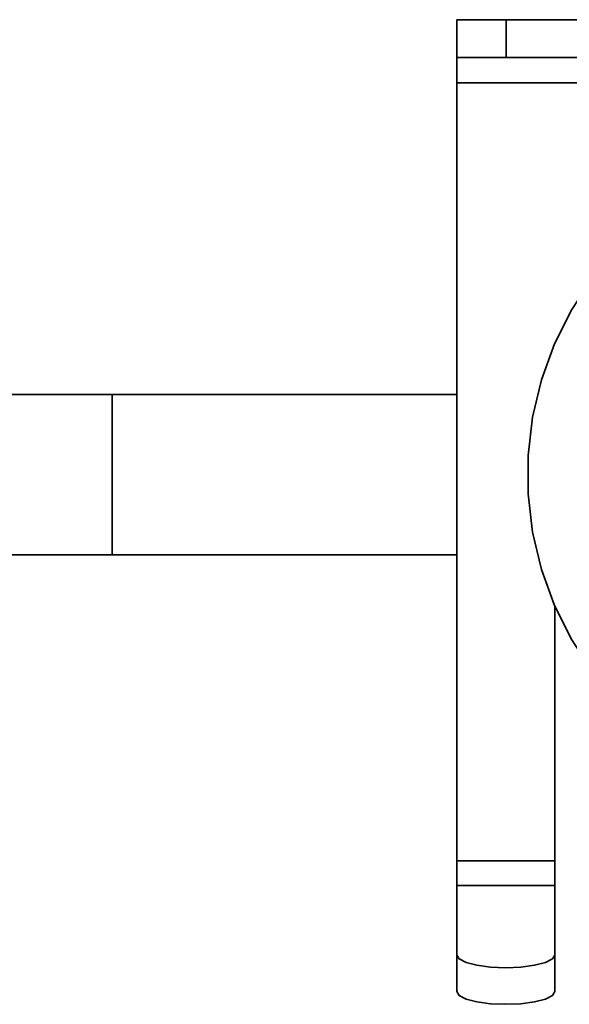
# Model space of a CAD drawing. Extents: x 238 to 679, y -50 to 658.
# Drawn here: x 519 to 558, y 551 to 620 of the extents above; entities that cross this region are included whole.
import ezdxf

# ---------------------------------------------------------------- set-up
doc = ezdxf.new("R2010")
doc.units = 0
doc.header["$MEASUREMENT"] = 0
doc.layers.get('0').update_dxf_attribs({"lineweight": 0})

msp = doc.modelspace()

# ---------------------------------------------------------------- linework, layer by layer
at = {"color": 7, "lineweight": 35}
for points in [[(549.816, 616.871), (549.816, 616.871), (549.816, 619.505), (549.816, 619.505)], [(553.24, 619.505), (553.24, 619.505), (553.24, 616.871), (553.24, 616.871)], [(586.346, 619.505), (586.346, 619.505), (553.24, 619.505), (553.24, 619.505)], [(586.346, 616.871), (586.346, 616.871), (553.24, 616.871), (553.24, 616.871)], [(589.77, 615.115), (589.77, 615.115), (549.816, 615.115), (549.816, 615.115)], [(549.816, 615.115), (549.816, 615.115), (549.816, 561.056), (549.816, 561.056)], [(525.886, 593.469), (525.886, 593.469), (512.274, 593.469), (512.274, 593.469)], [(512.274, 582.316), (512.274, 582.316), (525.886, 582.316), (525.886, 582.316)], [(556.62, 578.774), (556.62, 578.774), (556.62, 561.056), (556.62, 561.056)], [(556.62, 561.056), (556.62, 561.056), (549.816, 561.056), (549.816, 561.056)], [(549.816, 559.359), (549.816, 559.359), (549.816, 554.524), (549.816, 554.524)], [(556.62, 559.359), (556.62, 559.359), (549.816, 559.359), (549.816, 559.359)], [(556.62, 559.359), (556.62, 559.359), (556.62, 554.524), (556.62, 554.524)], [(549.816, 551.979), (549.816, 551.979), (549.816, 554.524), (549.816, 554.524)], [(556.62, 554.524), (556.62, 554.524), (556.62, 551.979), (556.62, 551.979)]]:
    msp.add_open_spline(points, degree=3, dxfattribs=at)
for points, knots in [([(549.816, 619.505), (549.816, 619.505), (549.881, 619.505), (549.881, 619.505), (549.881, 619.505), (550.076, 619.505), (550.076, 619.505), (550.076, 619.505), (550.392, 619.505), (550.392, 619.505), (550.392, 619.505), (550.818, 619.505), (550.818, 619.505), (550.818, 619.505), (551.337, 619.505), (551.337, 619.505), (551.337, 619.505), (551.93, 619.505), (551.93, 619.505), (551.93, 619.505), (552.571, 619.505), (552.571, 619.505), (552.571, 619.505), (553.24, 619.505), (553.24, 619.505)], [0, 0, 0, 0, 1, 1, 1, 2, 2, 2, 3, 3, 3, 4, 4, 4, 5, 5, 5, 6, 6, 6, 7, 7, 7, 8, 8, 8, 8]), ([(553.24, 616.871), (553.24, 616.871), (552.571, 616.871), (552.571, 616.871), (552.571, 616.871), (551.93, 616.871), (551.93, 616.871), (551.93, 616.871), (551.337, 616.871), (551.337, 616.871), (551.337, 616.871), (550.818, 616.871), (550.818, 616.871), (550.818, 616.871), (550.392, 616.871), (550.392, 616.871), (550.392, 616.871), (550.076, 616.871), (550.076, 616.871), (550.076, 616.871), (549.881, 616.871), (549.881, 616.871), (549.881, 616.871), (549.816, 616.871), (549.816, 616.871)], [0, 0, 0, 0, 1, 1, 1, 2, 2, 2, 3, 3, 3, 4, 4, 4, 5, 5, 5, 6, 6, 6, 7, 7, 7, 8, 8, 8, 8]), ([(549.816, 616.871), (549.816, 616.871), (549.816, 616.837), (549.816, 616.837), (549.816, 616.837), (549.816, 616.737), (549.816, 616.737), (549.816, 616.737), (549.816, 616.576), (549.816, 616.576), (549.816, 616.576), (549.816, 616.357), (549.816, 616.357), (549.816, 616.357), (549.816, 616.091), (549.816, 616.091), (549.816, 616.091), (549.816, 615.787), (549.816, 615.787), (549.816, 615.787), (549.816, 615.457), (549.816, 615.457), (549.816, 615.457), (549.816, 615.115), (549.816, 615.115)], [0, 0, 0, 0, 1, 1, 1, 2, 2, 2, 3, 3, 3, 4, 4, 4, 5, 5, 5, 6, 6, 6, 7, 7, 7, 8, 8, 8, 8]), ([(597.91, 598.788), (597.91, 598.788), (597.583, 599.375), (597.583, 599.375), (597.583, 599.375), (596.115, 601.605), (596.115, 601.605), (596.115, 601.605), (594.399, 603.651), (594.399, 603.651), (594.399, 603.651), (592.456, 605.484), (592.456, 605.484), (592.456, 605.484), (590.314, 607.078), (590.314, 607.078), (590.314, 607.078), (588.002, 608.413), (588.002, 608.413), (588.002, 608.413), (585.55, 609.471), (585.55, 609.471), (585.55, 609.471), (582.992, 610.237), (582.992, 610.237), (582.992, 610.237), (580.362, 610.701), (580.362, 610.701), (580.362, 610.701), (577.696, 610.855), (577.696, 610.855), (577.696, 610.855), (575.031, 610.701), (575.031, 610.701), (575.031, 610.701), (572.401, 610.237), (572.401, 610.237), (572.401, 610.237), (569.842, 609.471), (569.842, 609.471), (569.842, 609.471), (567.39, 608.413), (567.39, 608.413), (567.39, 608.413), (565.077, 607.078), (565.077, 607.078), (565.077, 607.078), (562.935, 605.484), (562.935, 605.484), (562.935, 605.484), (560.993, 603.651), (560.993, 603.651), (560.993, 603.651), (559.276, 601.605), (559.276, 601.605), (559.276, 601.605), (557.81, 599.375), (557.81, 599.375), (557.81, 599.375), (556.611, 596.988), (556.611, 596.988), (556.611, 596.988), (555.697, 594.479), (555.697, 594.479), (555.697, 594.479), (555.082, 591.879), (555.082, 591.879), (555.082, 591.879), (554.772, 589.228), (554.772, 589.228), (554.772, 589.228), (554.772, 586.557), (554.772, 586.557), (554.772, 586.557), (555.082, 583.905), (555.082, 583.905), (555.082, 583.905), (555.697, 581.306), (555.697, 581.306), (555.697, 581.306), (556.611, 578.797), (556.611, 578.797), (556.611, 578.797), (557.81, 576.41), (557.81, 576.41), (557.81, 576.41), (559.276, 574.18), (559.276, 574.18), (559.276, 574.18), (560.993, 572.134), (560.993, 572.134), (560.993, 572.134), (562.935, 570.301), (562.935, 570.301), (562.935, 570.301), (565.077, 568.707), (565.077, 568.707), (565.077, 568.707), (567.39, 567.372), (567.39, 567.372), (567.39, 567.372), (569.842, 566.314), (569.842, 566.314), (569.842, 566.314), (572.401, 565.547), (572.401, 565.547), (572.401, 565.547), (575.031, 565.084), (575.031, 565.084), (575.031, 565.084), (577.696, 564.929), (577.696, 564.929)], [0, 0, 0, 0, 1, 1, 1, 2, 2, 2, 3, 3, 3, 4, 4, 4, 5, 5, 5, 6, 6, 6, 7, 7, 7, 8, 8, 8, 9, 9, 9, 10, 10, 10, 11, 11, 11, 12, 12, 12, 13, 13, 13, 14, 14, 14, 15, 15, 15, 16, 16, 16, 17, 17, 17, 18, 18, 18, 19, 19, 19, 20, 20, 20, 21, 21, 21, 22, 22, 22, 23, 23, 23, 24, 24, 24, 25, 25, 25, 26, 26, 26, 27, 27, 27, 28, 28, 28, 29, 29, 29, 30, 30, 30, 31, 31, 31, 32, 32, 32, 33, 33, 33, 34, 34, 34, 35, 35, 35, 36, 36, 36, 37, 37, 37, 37]), ([(549.816, 593.469), (549.816, 593.469), (547.839, 593.469), (547.839, 593.469), (547.839, 593.469), (544.442, 593.469), (544.442, 593.469), (544.442, 593.469), (540.903, 593.469), (540.903, 593.469), (540.903, 593.469), (537.249, 593.469), (537.249, 593.469), (537.249, 593.469), (533.51, 593.469), (533.51, 593.469), (533.51, 593.469), (529.712, 593.469), (529.712, 593.469), (529.712, 593.469), (525.886, 593.469), (525.886, 593.469)], [0, 0, 0, 0, 1, 1, 1, 2, 2, 2, 3, 3, 3, 4, 4, 4, 5, 5, 5, 6, 6, 6, 7, 7, 7, 7]), ([(525.886, 593.469), (525.886, 593.469), (525.886, 593.306), (525.886, 593.306), (525.886, 593.306), (525.886, 592.83), (525.886, 592.83), (525.886, 592.83), (525.886, 592.067), (525.886, 592.067), (525.886, 592.067), (525.886, 591.06), (525.886, 591.06), (525.886, 591.06), (525.886, 589.87), (525.886, 589.87), (525.886, 589.87), (525.886, 588.565), (525.886, 588.565), (525.886, 588.565), (525.886, 587.22), (525.886, 587.22), (525.886, 587.22), (525.886, 585.914), (525.886, 585.914), (525.886, 585.914), (525.886, 584.725), (525.886, 584.725), (525.886, 584.725), (525.886, 583.718), (525.886, 583.718), (525.886, 583.718), (525.886, 582.954), (525.886, 582.954), (525.886, 582.954), (525.886, 582.479), (525.886, 582.479), (525.886, 582.479), (525.886, 582.316), (525.886, 582.316)], [0, 0, 0, 0, 1, 1, 1, 2, 2, 2, 3, 3, 3, 4, 4, 4, 5, 5, 5, 6, 6, 6, 7, 7, 7, 8, 8, 8, 9, 9, 9, 10, 10, 10, 11, 11, 11, 12, 12, 12, 13, 13, 13, 13]), ([(525.886, 582.316), (525.886, 582.316), (529.712, 582.316), (529.712, 582.316), (529.712, 582.316), (533.51, 582.316), (533.51, 582.316), (533.51, 582.316), (537.249, 582.316), (537.249, 582.316), (537.249, 582.316), (540.903, 582.316), (540.903, 582.316), (540.903, 582.316), (544.442, 582.316), (544.442, 582.316), (544.442, 582.316), (547.839, 582.316), (547.839, 582.316), (547.839, 582.316), (549.816, 582.316), (549.816, 582.316)], [0, 0, 0, 0, 1, 1, 1, 2, 2, 2, 3, 3, 3, 4, 4, 4, 5, 5, 5, 6, 6, 6, 7, 7, 7, 7]), ([(549.816, 561.056), (549.816, 561.056), (549.816, 560.771), (549.816, 560.771), (549.816, 560.771), (549.816, 560.492), (549.816, 560.492), (549.816, 560.492), (549.816, 560.228), (549.816, 560.228), (549.816, 560.228), (549.816, 559.987), (549.816, 559.987), (549.816, 559.987), (549.816, 559.775), (549.816, 559.775), (549.816, 559.775), (549.816, 559.595), (549.816, 559.595), (549.816, 559.595), (549.816, 559.456), (549.816, 559.456), (549.816, 559.456), (549.816, 559.359), (549.816, 559.359)], [0, 0, 0, 0, 1, 1, 1, 2, 2, 2, 3, 3, 3, 4, 4, 4, 5, 5, 5, 6, 6, 6, 7, 7, 7, 8, 8, 8, 8]), ([(556.62, 561.056), (556.62, 561.056), (556.62, 560.771), (556.62, 560.771), (556.62, 560.771), (556.62, 560.492), (556.62, 560.492), (556.62, 560.492), (556.62, 560.228), (556.62, 560.228), (556.62, 560.228), (556.62, 559.987), (556.62, 559.987), (556.62, 559.987), (556.62, 559.775), (556.62, 559.775), (556.62, 559.775), (556.62, 559.595), (556.62, 559.595), (556.62, 559.595), (556.62, 559.456), (556.62, 559.456), (556.62, 559.456), (556.62, 559.359), (556.62, 559.359)], [0, 0, 0, 0, 1, 1, 1, 2, 2, 2, 3, 3, 3, 4, 4, 4, 5, 5, 5, 6, 6, 6, 7, 7, 7, 8, 8, 8, 8]), ([(549.816, 554.524), (549.816, 554.524), (549.981, 554.251), (549.981, 554.251), (549.981, 554.251), (550.465, 554.006), (550.465, 554.006), (550.465, 554.006), (551.217, 553.811), (551.217, 553.811), (551.217, 553.811), (552.167, 553.686), (552.167, 553.686), (552.167, 553.686), (553.219, 553.644), (553.219, 553.644), (553.219, 553.644), (554.269, 553.686), (554.269, 553.686), (554.269, 553.686), (555.218, 553.811), (555.218, 553.811), (555.218, 553.811), (555.971, 554.006), (555.971, 554.006), (555.971, 554.006), (556.454, 554.251), (556.454, 554.251), (556.454, 554.251), (556.62, 554.524), (556.62, 554.524)], [0, 0, 0, 0, 1, 1, 1, 2, 2, 2, 3, 3, 3, 4, 4, 4, 5, 5, 5, 6, 6, 6, 7, 7, 7, 8, 8, 8, 9, 9, 9, 10, 10, 10, 10]), ([(549.816, 551.979), (549.816, 551.979), (549.981, 551.708), (549.981, 551.708), (549.981, 551.708), (550.465, 551.461), (550.465, 551.461), (550.465, 551.461), (551.217, 551.266), (551.217, 551.266), (551.217, 551.266), (552.167, 551.142), (552.167, 551.142), (552.167, 551.142), (553.219, 551.099), (553.219, 551.099), (553.219, 551.099), (554.269, 551.142), (554.269, 551.142), (554.269, 551.142), (555.218, 551.266), (555.218, 551.266), (555.218, 551.266), (555.971, 551.461), (555.971, 551.461), (555.971, 551.461), (556.454, 551.708), (556.454, 551.708), (556.454, 551.708), (556.62, 551.979), (556.62, 551.979)], [0, 0, 0, 0, 1, 1, 1, 2, 2, 2, 3, 3, 3, 4, 4, 4, 5, 5, 5, 6, 6, 6, 7, 7, 7, 8, 8, 8, 9, 9, 9, 10, 10, 10, 10])]:
    msp.add_open_spline(points, degree=3, knots=knots, dxfattribs=at)

doc.saveas('drawing.dxf')
